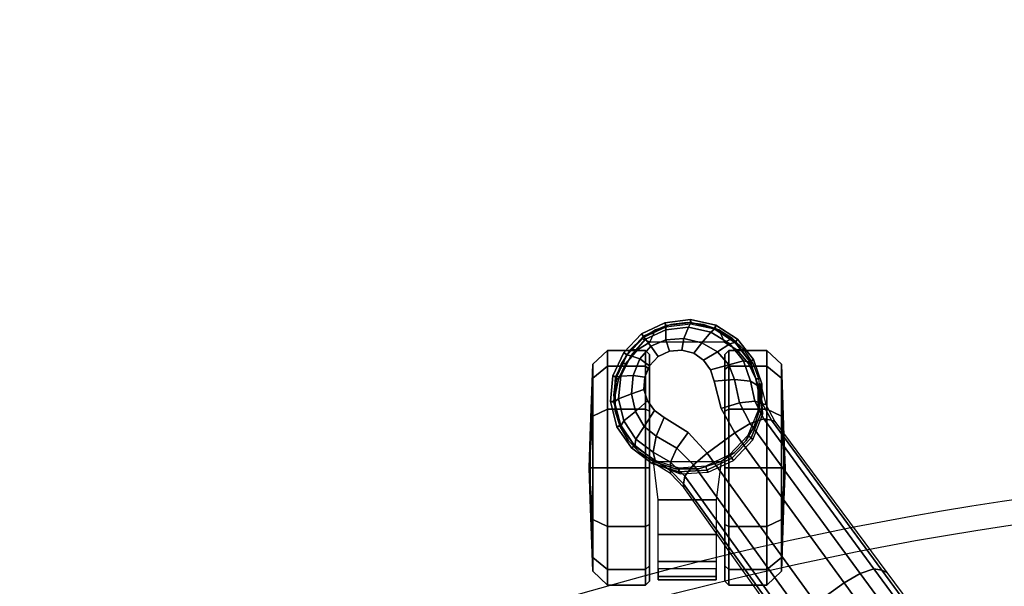
# Model space of a CAD drawing. Units: millimetres. Extents: x 10177 to 53433, y -2122 to 81661.
# Drawn here: x 11016 to 11267, y 857 to 1002 of the extents above; entities that cross this region are included whole.
import ezdxf

# ---------------------------------------------------------------- set-up
doc = ezdxf.new("R2010")
doc.units = ezdxf.units.MM
doc.header["$LTSCALE"] = 200
for name, color, linetype in [('2ddim', 7, 'Continuous'), ('72_HWAP_INSERT', 7, 'Continuous'), ('72_HWAP_SS_D3_A_2DFURN_2D3-ZODY_2DARM', 7, 'Continuous'), ('72_HWAP_SS_D3_A_2DFURN_2D3-ZODY_2DBASE', 7, 'Continuous'), ('72_HWAP_SS_D3_A_2DFURN_2D3-ZODY_2DCASTER', 7, 'Continuous')]:
    doc.layers.add(name, color=color, linetype=linetype)
doc.styles.add('Trebuchet', font='trebuc.TTF')
doc.dimstyles.new('MM', dxfattribs={"dimscale": 350, "dimtxt": 0.3, "dimasz": 0.18, "dimexe": 0.18, "dimexo": 0.0625, "dimgap": 0.09, "dimtad": 1, "dimtoh": 1, "dimdec": 0, "dimzin": 0, "dimdsep": 46, "dimtxsty": 'Trebuchet', "dimcen": 0.09, "dimclrd": 11, "dimclre": 11, "dimclrt": 2, "dimadec": 0, "dimazin": 0, "dimtfac": 1, "dimtdec": 0, "dimtofl": 0, "dimtmove": 0, "dimatfit": 3, "dimfxl": 0, "dimtolj": 1, "dimtzin": 0, "dimarcsym": 0})

# ---------------------------------------------------------------- blocks, each defined once
blk = doc.blocks.new('72HCSS3SZT-20-702MA1-ARM')
mesh = blk.add_polymesh((19, 3))
for k, corner in enumerate([(-0.24859, 0.02204, 0.4968), (-0.24418, 0.02203, 0.49436), (-0.24122, 0.02203, 0.49316), (-0.25303, 0.02578, 0.48096), (-0.2511, 0.03154, 0.48004), (-0.2458, 0.03355, 0.47853), (-0.2569, 0.03326, 0.46745), (-0.25563, 0.03881, 0.46713), (-0.2512, 0.04056, 0.4663), (-0.25933, 0.04333, 0.45534), (-0.25812, 0.04887, 0.45555), (-0.25413, 0.05057, 0.45539), (-0.26011, 0.05479, 0.44424), (-0.25863, 0.06026, 0.44489), (-0.25487, 0.06184, 0.44533), (-0.2595, 0.06621, 0.43311), (-0.2577, 0.07154, 0.43407), (-0.2542, 0.07292, 0.43503), (-0.25662, 0.0765, 0.42128), (-0.25452, 0.08176, 0.42257), (-0.25137, 0.08298, 0.42409), (-0.25092, 0.08516, 0.40919), (-0.24848, 0.09038, 0.41083), (-0.24572, 0.09146, 0.41294), (-0.24202, 0.09172, 0.39775), (-0.23941, 0.09691, 0.39961), (-0.23723, 0.09788, 0.40222), (-0.23053, 0.09653, 0.38778), (-0.22789, 0.10177, 0.38979), (-0.22644, 0.10269, 0.3928), (-0.2175, 0.10042, 0.37944), (-0.21482, 0.10575, 0.38159), (-0.21411, 0.10667, 0.38501), (-0.20331, 0.10424, 0.3732), (-0.20065, 0.10962, 0.37538), (-0.20071, 0.1105, 0.37909), (-0.18871, 0.10812, 0.36802), (-0.18608, 0.1135, 0.37022), (-0.18689, 0.11429, 0.37421), (-0.17392, 0.11196, 0.36336), (-0.17134, 0.11731, 0.3656), (-0.17286, 0.11799, 0.36986), (-0.15899, 0.11571, 0.35911), (-0.15651, 0.12102, 0.36134), (-0.15872, 0.12158, 0.3658), (-0.14392, 0.11925, 0.35517), (-0.1416, 0.12453, 0.35738), (-0.14447, 0.12499, 0.36197), (-0.1288, 0.12272, 0.35132), (-0.1267, 0.12792, 0.35356), (-0.13014, 0.12827, 0.35831), (-0.11357, 0.12591, 0.34774), (-0.11176, 0.13109, 0.34997), (-0.11574, 0.13139, 0.35479), (-0.09831, 0.12907, 0.34419), (-0.09687, 0.13417, 0.34647), (-0.10129, 0.13437, 0.35139)]):
    mesh.set_mesh_vertex(divmod(k, 3), corner)
mesh = blk.add_polymesh((2, 19))
for k, corner in enumerate([(-0.10129, 0.13437, 0.35139), (-0.11574, 0.13139, 0.35479), (-0.13014, 0.12827, 0.35831), (-0.14447, 0.12499, 0.36197), (-0.15872, 0.12158, 0.3658), (-0.17286, 0.11799, 0.36986), (-0.18689, 0.11429, 0.37421), (-0.20071, 0.1105, 0.37909), (-0.21411, 0.10667, 0.38501), (-0.22644, 0.10269, 0.3928), (-0.23723, 0.09788, 0.40222), (-0.24572, 0.09146, 0.41294), (-0.25137, 0.08298, 0.42409), (-0.2542, 0.07292, 0.43503), (-0.25487, 0.06184, 0.44533), (-0.25413, 0.05057, 0.45539), (-0.2512, 0.04056, 0.4663), (-0.2458, 0.03355, 0.47853), (-0.24122, 0.02203, 0.49316), (-0.08743, 0.13484, 0.372), (-0.1012, 0.13194, 0.37505), (-0.11493, 0.12894, 0.37812), (-0.12865, 0.1258, 0.38112), (-0.14232, 0.12254, 0.38425), (-0.15595, 0.11916, 0.38739), (-0.16956, 0.11568, 0.39053), (-0.1831, 0.11209, 0.39383), (-0.19643, 0.10828, 0.39767), (-0.20918, 0.10404, 0.40282), (-0.22081, 0.09907, 0.40964), (-0.23078, 0.0929, 0.41793), (-0.23814, 0.08483, 0.42722), (-0.24203, 0.07489, 0.43677), (-0.24234, 0.0639, 0.44602), (-0.24012, 0.05291, 0.45499), (-0.23638, 0.04288, 0.46457), (-0.23173, 0.03499, 0.47557), (-0.22306, 0.02203, 0.48652)]):
    mesh.set_mesh_vertex(divmod(k, 19), corner)
mesh = blk.add_polymesh((19, 3))
for k, corner in enumerate([(-0.0836, 0.12969, 0.37688), (-0.08469, 0.13344, 0.37509), (-0.08743, 0.13484, 0.372), (-0.09709, 0.12669, 0.37985), (-0.09832, 0.13049, 0.37809), (-0.1012, 0.13194, 0.37505), (-0.11058, 0.12368, 0.38281), (-0.11195, 0.12748, 0.38108), (-0.11493, 0.12894, 0.37812), (-0.12408, 0.12067, 0.38577), (-0.12557, 0.12441, 0.38403), (-0.12865, 0.1258, 0.38112), (-0.13757, 0.11766, 0.38874), (-0.13916, 0.12127, 0.38703), (-0.14232, 0.12254, 0.38425), (-0.15095, 0.11428, 0.39184), (-0.15269, 0.11789, 0.39009), (-0.15595, 0.11916, 0.38739), (-0.16432, 0.11091, 0.39493), (-0.1662, 0.11445, 0.39314), (-0.16956, 0.11568, 0.39053), (-0.1777, 0.10753, 0.39803), (-0.17968, 0.11097, 0.39627), (-0.1831, 0.11209, 0.39383), (-0.1909, 0.10393, 0.40155), (-0.19298, 0.10726, 0.39988), (-0.19643, 0.10828, 0.39767), (-0.20367, 0.09989, 0.40602), (-0.20576, 0.10311, 0.40461), (-0.20918, 0.10404, 0.40282), (-0.21554, 0.09514, 0.412), (-0.21754, 0.09825, 0.41093), (-0.22081, 0.09907, 0.40964), (-0.22555, 0.08897, 0.41981), (-0.22755, 0.09207, 0.41891), (-0.23078, 0.0929, 0.41793), (-0.23283, 0.08067, 0.42854), (-0.2349, 0.08389, 0.42785), (-0.23814, 0.08483, 0.42722), (-0.23594, 0.07012, 0.43731), (-0.23842, 0.07364, 0.43694), (-0.24203, 0.07489, 0.43677), (-0.23569, 0.05891, 0.44589), (-0.23847, 0.06253, 0.4458), (-0.24234, 0.0639, 0.44602), (-0.23351, 0.048, 0.45461), (-0.23629, 0.05158, 0.4546), (-0.24012, 0.05291, 0.45499), (-0.22941, 0.03828, 0.46397), (-0.23238, 0.04171, 0.46403), (-0.23638, 0.04288, 0.46457), (-0.22386, 0.03119, 0.4748), (-0.22729, 0.03421, 0.47492), (-0.23173, 0.03499, 0.47557), (-0.22306, 0.02203, 0.48652), (-0.22306, 0.02203, 0.48652), (-0.22306, 0.02203, 0.48652)]):
    mesh.set_mesh_vertex(divmod(k, 3), corner)
mesh = blk.add_polymesh((2, 19))
for k, corner in enumerate([(-0.24859, 0.02204, 0.4968), (-0.25303, 0.02578, 0.48096), (-0.2569, 0.03326, 0.46745), (-0.25933, 0.04333, 0.45534), (-0.26011, 0.05479, 0.44424), (-0.2595, 0.06621, 0.43311), (-0.25662, 0.0765, 0.42128), (-0.25092, 0.08516, 0.40919), (-0.24202, 0.09172, 0.39775), (-0.23053, 0.09653, 0.38778), (-0.2175, 0.10042, 0.37944), (-0.20331, 0.10424, 0.3732), (-0.18871, 0.10812, 0.36802), (-0.17392, 0.11196, 0.36336), (-0.15899, 0.11571, 0.35911), (-0.14392, 0.11925, 0.35517), (-0.1288, 0.12272, 0.35132), (-0.11357, 0.12591, 0.34774), (-0.09831, 0.12907, 0.34419), (-0.26476, 0.00076, 0.44323), (-0.2638, 0.01534, 0.4405), (-0.26276, 0.02949, 0.43615), (-0.2613, 0.04236, 0.42891), (-0.25844, 0.0533, 0.41932), (-0.25142, 0.0613, 0.40902), (-0.24409, 0.06909, 0.39871), (-0.23487, 0.07537, 0.38921), (-0.22307, 0.0794, 0.38115), (-0.20946, 0.08178, 0.37567), (-0.19585, 0.08416, 0.3702), (-0.18209, 0.08759, 0.36577), (-0.16826, 0.09106, 0.3616), (-0.15429, 0.09445, 0.3578), (-0.14028, 0.09773, 0.3541), (-0.12616, 0.10081, 0.35063), (-0.11202, 0.10384, 0.34719), (-0.09778, 0.10659, 0.34395), (-0.08354, 0.10934, 0.3407)]):
    mesh.set_mesh_vertex(divmod(k, 19), corner)
mesh = blk.add_polymesh((2, 19))
for k, corner in enumerate([(-0.22068, 0.00076, 0.43242), (-0.22348, 0.0123, 0.43193), (-0.22568, 0.02391, 0.43087), (-0.22644, 0.0355, 0.42844), (-0.22464, 0.0465, 0.42447), (-0.2199, 0.05615, 0.41948), (-0.21292, 0.0642, 0.41429), (-0.20431, 0.07074, 0.4094), (-0.19463, 0.07615, 0.40515), (-0.18421, 0.08065, 0.40165), (-0.17338, 0.08453, 0.39868), (-0.16233, 0.08796, 0.39598), (-0.1512, 0.09119, 0.39335), (-0.14004, 0.09433, 0.39076), (-0.12884, 0.09737, 0.38821), (-0.11758, 0.10024, 0.38572), (-0.10629, 0.10299, 0.38329), (-0.09495, 0.10563, 0.3809), (-0.08358, 0.10815, 0.37856), (-0.22306, 0.02203, 0.48652), (-0.22386, 0.03119, 0.4748), (-0.22941, 0.03828, 0.46397), (-0.23351, 0.048, 0.45461), (-0.23569, 0.05891, 0.44589), (-0.23594, 0.07012, 0.43731), (-0.23283, 0.08067, 0.42854), (-0.22555, 0.08897, 0.41981), (-0.21554, 0.09514, 0.412), (-0.20367, 0.09989, 0.40602), (-0.1909, 0.10393, 0.40155), (-0.1777, 0.10753, 0.39803), (-0.16432, 0.11091, 0.39493), (-0.15095, 0.11428, 0.39184), (-0.13757, 0.11766, 0.38874), (-0.12408, 0.12067, 0.38577), (-0.11058, 0.12368, 0.38281), (-0.09709, 0.12669, 0.37985), (-0.0836, 0.12969, 0.37688)]):
    mesh.set_mesh_vertex(divmod(k, 19), corner)
blk = doc.blocks.new('72HCSS3SZT-20-702MA1-BASE')
blk.add_polyline3d([(-0.28743, 0.20883, 0.08226), (-0.28804, 0.20927, 0.06785), (-0.28722, 0.20868, 0.06678)])
for points, invisible_edges in [([(-0.28311, 0.19594, 0.09235), (-0.27384, 0.20871, 0.09235), (-0.27695, 0.20847, 0.09154), (-0.28385, 0.19897, 0.09154)], 5), ([(-0.28385, 0.19897, 0.09154), (-0.27695, 0.20847, 0.09154), (-0.27986, 0.20722, 0.09099), (-0.28356, 0.20212, 0.09099)], 5), ([(-0.28356, 0.20212, 0.09099), (-0.27986, 0.20722, 0.09099), (-0.28223, 0.20505, 0.09077)], 1), ([(-0.28133, 0.19345, 0.09334), (-0.27092, 0.20778, 0.09334), (-0.27384, 0.20871, 0.09235), (-0.28311, 0.19594, 0.09235)], 5), ([(-0.27887, 0.19165, 0.09437), (-0.26844, 0.20599, 0.09437), (-0.27092, 0.20778, 0.09334), (-0.28133, 0.19345, 0.09334)], 5), ([(-0.27594, 0.19071, 0.09536), (-0.26664, 0.20351, 0.09536), (-0.26844, 0.20599, 0.09437), (-0.27887, 0.19165, 0.09437)], 5), ([(-0.26896, 0.18894, 0.0976), (-0.2628, 0.19741, 0.0976), (-0.26665, 0.20351, 0.09536), (-0.27594, 0.19071, 0.09536)], 5), ([(-0.25757, 0.19252, 0.09997), (-0.2628, 0.19741, 0.0976), (-0.26896, 0.18894, 0.0976), (-0.26269, 0.18547, 0.09997)], 2)]:
    blk.add_3dface(points, dxfattribs=dict(invisible_edges=invisible_edges))
for points in [[(-0.22441, 0.15755, 0.11519), (-0.21919, 0.16476, 0.11525), (-0.25757, 0.19252, 0.09997), (-0.26269, 0.18547, 0.09997)], [(-0.18585, 0.12966, 0.12978), (-0.18075, 0.1367, 0.12981), (-0.21919, 0.16476, 0.11525), (-0.22441, 0.15755, 0.11519)]]:
    blk.add_3dface(points)
mesh = blk.add_polymesh((2, 7))
for k, corner in enumerate([(-0.25487, 0.20658, 0.06785), (-0.25886, 0.21184, 0.06785), (-0.2643, 0.21558, 0.06785), (-0.2707, 0.21722, 0.06785), (-0.27728, 0.21664, 0.06785), (-0.28324, 0.21381, 0.06785), (-0.28804, 0.20927, 0.06785), (-0.25562, 0.20585, 0.08683), (-0.25934, 0.21098, 0.08584), (-0.2645, 0.21462, 0.0848), (-0.2706, 0.21636, 0.0838), (-0.27695, 0.21591, 0.08298), (-0.28268, 0.21313, 0.08248), (-0.28743, 0.20883, 0.08226)]):
    mesh.set_mesh_vertex(divmod(k, 7), corner)
mesh = blk.add_polymesh((2, 7))
for k, corner in enumerate([(-0.25577, 0.20612, 0.06678), (-0.2596, 0.21106, 0.06678), (-0.26476, 0.21455, 0.06678), (-0.27079, 0.2162, 0.06678), (-0.277, 0.21557, 0.06678), (-0.28265, 0.21293, 0.06678), (-0.28722, 0.20868, 0.06678), (-0.25487, 0.20658, 0.06785), (-0.25886, 0.21184, 0.06785), (-0.2643, 0.21558, 0.06785), (-0.2707, 0.21722, 0.06785), (-0.27728, 0.21664, 0.06785), (-0.28324, 0.21381, 0.06785), (-0.28804, 0.20927, 0.06785)]):
    mesh.set_mesh_vertex(divmod(k, 7), corner)
mesh = blk.add_polymesh((4, 7))
for k, corner in enumerate([(-0.25562, 0.20585, 0.08683), (-0.25934, 0.21098, 0.08584), (-0.2645, 0.21462, 0.0848), (-0.2706, 0.21636, 0.0838), (-0.27695, 0.21591, 0.08298), (-0.28268, 0.21313, 0.08248), (-0.28743, 0.20883, 0.08226), (-0.25781, 0.20636, 0.09153), (-0.26113, 0.21075, 0.09046), (-0.26582, 0.21378, 0.08922), (-0.27139, 0.21514, 0.08797), (-0.27719, 0.21457, 0.08689), (-0.28242, 0.21205, 0.08617), (-0.28664, 0.20826, 0.08587), (-0.26185, 0.20552, 0.09473), (-0.26439, 0.20866, 0.09365), (-0.26815, 0.21084, 0.09238), (-0.27267, 0.21186, 0.09109), (-0.27739, 0.21145, 0.08997), (-0.28162, 0.20971, 0.0892), (-0.28485, 0.20695, 0.08888), (-0.26665, 0.20351, 0.09536), (-0.26844, 0.20599, 0.09437), (-0.27092, 0.20778, 0.09334), (-0.27384, 0.20871, 0.09235), (-0.27695, 0.20847, 0.09154), (-0.27986, 0.20722, 0.09099), (-0.28223, 0.20505, 0.09077)]):
    mesh.set_mesh_vertex(divmod(k, 7), corner)
mesh = blk.add_polymesh((2, 7))
for k, corner in enumerate([(-0.28722, 0.20868, 0.06678), (-0.28986, 0.20301, 0.06678), (-0.29062, 0.19682, 0.06678), (-0.2893, 0.19072, 0.06678), (-0.28586, 0.18551, 0.06678), (-0.28095, 0.18167, 0.06678), (-0.27507, 0.17956, 0.06678), (-0.28804, 0.20927, 0.06785), (-0.29087, 0.2033, 0.06785), (-0.29172, 0.19676, 0.06785), (-0.29024, 0.19033, 0.06785), (-0.28665, 0.18479, 0.06785), (-0.28146, 0.18073, 0.06785), (-0.27523, 0.17856, 0.06785)]):
    mesh.set_mesh_vertex(divmod(k, 7), corner)
mesh = blk.add_polymesh((2, 7))
for k, corner in enumerate([(-0.28804, 0.20927, 0.06785), (-0.29087, 0.2033, 0.06785), (-0.29172, 0.19676, 0.06785), (-0.29024, 0.19033, 0.06785), (-0.28665, 0.18479, 0.06785), (-0.28146, 0.18073, 0.06785), (-0.27523, 0.17856, 0.06785), (-0.28743, 0.20883, 0.08226), (-0.2902, 0.20304, 0.08245), (-0.29093, 0.19668, 0.08298), (-0.28938, 0.1905, 0.08381), (-0.28587, 0.18524, 0.08485), (-0.28079, 0.18148, 0.08586), (-0.27477, 0.17949, 0.08683)]):
    mesh.set_mesh_vertex(divmod(k, 7), corner)
mesh = blk.add_polymesh((4, 7))
for k, corner in enumerate([(-0.28743, 0.20883, 0.08226), (-0.2902, 0.20304, 0.08245), (-0.29093, 0.19668, 0.08298), (-0.28938, 0.1905, 0.08381), (-0.28587, 0.18524, 0.08485), (-0.28079, 0.18148, 0.08586), (-0.27477, 0.17949, 0.08683), (-0.28664, 0.20826, 0.08587), (-0.28906, 0.20311, 0.08615), (-0.28973, 0.19733, 0.08688), (-0.28847, 0.19163, 0.08797), (-0.28548, 0.18675, 0.08926), (-0.28112, 0.18324, 0.09047), (-0.27593, 0.18142, 0.09153), (-0.28485, 0.20695, 0.08888), (-0.28651, 0.20305, 0.08919), (-0.28682, 0.19847, 0.08997), (-0.28575, 0.19386, 0.09109), (-0.28339, 0.18987, 0.0924), (-0.28015, 0.18697, 0.09366), (-0.27638, 0.18552, 0.09473), (-0.28223, 0.20505, 0.09077), (-0.28356, 0.20212, 0.09099), (-0.28385, 0.19897, 0.09154), (-0.28311, 0.19594, 0.09235), (-0.28133, 0.19345, 0.09334), (-0.27887, 0.19165, 0.09437), (-0.27594, 0.19071, 0.09536)]):
    mesh.set_mesh_vertex(divmod(k, 7), corner)
mesh = blk.add_polymesh((2, 7))
for k, corner in enumerate([(-0.2551, 0.20636, 0.07367), (-0.25228, 0.19941, 0.07463), (-0.25268, 0.19231, 0.07539), (-0.2557, 0.18578, 0.07567), (-0.26098, 0.18089, 0.07539), (-0.26761, 0.17831, 0.07463), (-0.27509, 0.17884, 0.0737), (-0.25487, 0.20658, 0.06785), (-0.25273, 0.19977, 0.06785), (-0.25323, 0.19265, 0.06785), (-0.25628, 0.1862, 0.06785), (-0.26147, 0.1813, 0.06785), (-0.26809, 0.17863, 0.06785), (-0.27523, 0.17856, 0.06785)]):
    mesh.set_mesh_vertex(divmod(k, 7), corner)
mesh = blk.add_polymesh((2, 7))
for k, corner in enumerate([(-0.25487, 0.20658, 0.06785), (-0.25273, 0.19977, 0.06785), (-0.25323, 0.19265, 0.06785), (-0.25628, 0.1862, 0.06785), (-0.26147, 0.1813, 0.06785), (-0.26809, 0.17863, 0.06785), (-0.27523, 0.17856, 0.06785), (-0.25577, 0.20612, 0.06678), (-0.25373, 0.19965, 0.06678), (-0.25419, 0.1929, 0.06678), (-0.25708, 0.18678, 0.06678), (-0.26201, 0.18214, 0.06678), (-0.26829, 0.17961, 0.06678), (-0.27507, 0.17956, 0.06678)]):
    mesh.set_mesh_vertex(divmod(k, 7), corner)
mesh = blk.add_polymesh((3, 4))
for k, corner in enumerate([(-0.25562, 0.20585, 0.08683), (-0.25781, 0.20636, 0.09153), (-0.26185, 0.20552, 0.09473), (-0.26664, 0.20351, 0.09536), (-0.25308, 0.20185, 0.08904), (-0.25524, 0.20189, 0.09356), (-0.25883, 0.20024, 0.09668), (-0.2628, 0.19741, 0.0976), (-0.24967, 0.19854, 0.09124), (-0.25166, 0.19826, 0.09561), (-0.25455, 0.19602, 0.09872), (-0.25757, 0.19252, 0.09997)]):
    mesh.set_mesh_vertex(divmod(k, 4), corner)
mesh = blk.add_polymesh((2, 3))
for k, corner in enumerate([(-0.25562, 0.20585, 0.08683), (-0.25308, 0.20185, 0.08904), (-0.24967, 0.19854, 0.09124), (-0.2551, 0.20636, 0.07367), (-0.2523, 0.20185, 0.07434), (-0.24873, 0.19852, 0.0753)]):
    mesh.set_mesh_vertex(divmod(k, 3), corner)
mesh = blk.add_polymesh((4, 7))
for k, corner in enumerate([(-0.01441, 0.03005, 0.16828), (-0.05417, 0.05842, 0.15787), (-0.09373, 0.08669, 0.1465), (-0.13308, 0.11485, 0.13414), (-0.17219, 0.14289, 0.12081), (-0.21106, 0.17079, 0.1065), (-0.24967, 0.19854, 0.09124), (-0.01642, 0.02893, 0.17508), (-0.05595, 0.05753, 0.16421), (-0.09545, 0.08601, 0.1523), (-0.13485, 0.11434, 0.1394), (-0.17407, 0.14251, 0.1256), (-0.21303, 0.17049, 0.11098), (-0.25166, 0.19826, 0.09561), (-0.02143, 0.02618, 0.17947), (-0.06037, 0.05513, 0.16797), (-0.09937, 0.0838, 0.15567), (-0.13836, 0.1122, 0.14255), (-0.17727, 0.14036, 0.12866), (-0.21602, 0.1683, 0.11404), (-0.25455, 0.19602, 0.09872), (-0.02669, 0.02156, 0.18112), (-0.06524, 0.05075, 0.16931), (-0.10377, 0.07968, 0.15684), (-0.14228, 0.10833, 0.14367), (-0.18075, 0.1367, 0.12981), (-0.21919, 0.16476, 0.11525), (-0.25757, 0.19252, 0.09997)]):
    mesh.set_mesh_vertex(divmod(k, 7), corner)
mesh = blk.add_polymesh((2, 7))
for k, corner in enumerate([(-0.24967, 0.19854, 0.09124), (-0.21106, 0.17079, 0.1065), (-0.17219, 0.14289, 0.12081), (-0.13308, 0.11485, 0.13414), (-0.09373, 0.08669, 0.1465), (-0.05417, 0.05842, 0.15787), (-0.01441, 0.03005, 0.16828), (-0.24873, 0.19852, 0.0753), (-0.20962, 0.17063, 0.08484), (-0.1705, 0.14275, 0.09437), (-0.13138, 0.11487, 0.10391), (-0.09227, 0.08698, 0.11344), (-0.05315, 0.0591, 0.12298), (-0.01404, 0.03121, 0.13251)]):
    mesh.set_mesh_vertex(divmod(k, 7), corner)
mesh = blk.add_polymesh((3, 4))
for k, corner in enumerate([(-0.26598, 0.1761, 0.09124), (-0.26632, 0.17809, 0.09561), (-0.26511, 0.1815, 0.09876), (-0.26269, 0.18547, 0.09997), (-0.27013, 0.17836, 0.08899), (-0.27085, 0.18039, 0.09352), (-0.27042, 0.18428, 0.09669), (-0.26896, 0.18894, 0.0976), (-0.27477, 0.17949, 0.08683), (-0.27593, 0.18142, 0.09153), (-0.27638, 0.18552, 0.09473), (-0.27594, 0.19071, 0.09536)]):
    mesh.set_mesh_vertex(divmod(k, 4), corner)
mesh = blk.add_polymesh((4, 7))
for k, corner in enumerate([(-0.02875, 0.01872, 0.18112), (-0.06845, 0.04636, 0.16936), (-0.10786, 0.07406, 0.15687), (-0.147, 0.10183, 0.14367), (-0.18585, 0.12966, 0.12978), (-0.22441, 0.15755, 0.11519), (-0.26269, 0.18547, 0.09997), (-0.03155, 0.01225, 0.17954), (-0.07113, 0.04034, 0.16808), (-0.11044, 0.06858, 0.15575), (-0.1495, 0.09689, 0.1426), (-0.1883, 0.1252, 0.12869), (-0.22683, 0.15342, 0.11405), (-0.26511, 0.1815, 0.09876), (-0.03257, 0.00668, 0.17508), (-0.07199, 0.03543, 0.16422), (-0.11128, 0.0642, 0.1523), (-0.1504, 0.09292, 0.1394), (-0.18931, 0.12152, 0.12559), (-0.22796, 0.14993, 0.11096), (-0.26632, 0.17809, 0.09561), (-0.03304, 0.00441, 0.16828), (-0.0723, 0.03346, 0.15787), (-0.11142, 0.06235, 0.14649), (-0.15036, 0.09107, 0.13414), (-0.18911, 0.11961, 0.12081), (-0.22765, 0.14795, 0.1065), (-0.26598, 0.1761, 0.09124)]):
    mesh.set_mesh_vertex(divmod(k, 7), corner)
mesh = blk.add_polymesh((2, 3))
for k, corner in enumerate([(-0.27509, 0.17884, 0.0737), (-0.26994, 0.17757, 0.07434), (-0.26566, 0.17521, 0.0753), (-0.27477, 0.17949, 0.08683), (-0.27013, 0.17836, 0.08899), (-0.26598, 0.1761, 0.09124)]):
    mesh.set_mesh_vertex(divmod(k, 3), corner)
mesh = blk.add_polymesh((2, 7))
for k, corner in enumerate([(-0.26566, 0.17521, 0.0753), (-0.22706, 0.14663, 0.08484), (-0.18845, 0.11804, 0.09437), (-0.14984, 0.08946, 0.10391), (-0.11124, 0.06087, 0.11344), (-0.07263, 0.03229, 0.12298), (-0.03402, 0.0037, 0.13251), (-0.26598, 0.1761, 0.09124), (-0.22765, 0.14795, 0.1065), (-0.18911, 0.11961, 0.12081), (-0.15036, 0.09107, 0.13414), (-0.11142, 0.06235, 0.14649), (-0.0723, 0.03346, 0.15787), (-0.03304, 0.00441, 0.16828)]):
    mesh.set_mesh_vertex(divmod(k, 7), corner)
blk = doc.blocks.new('72HCSS3SZT-20-702MA1-CASTER')
for points, invisible_edges in [([(-0.28046, 0.18196, 0.0475), (-0.28046, 0.21331, 0.0475), (-0.27654, 0.21519, 0.05219), (-0.27654, 0.18008, 0.05219)], 5), ([(-0.27654, 0.18008, 0.05219), (-0.27654, 0.21519, 0.05219), (-0.27241, 0.216, 0.05561), (-0.27241, 0.17927, 0.05561)], 5), ([(-0.27241, 0.17927, 0.05561), (-0.27241, 0.216, 0.05561), (-0.26826, 0.21604, 0.05813), (-0.26826, 0.17923, 0.05813)], 5), ([(-0.26826, 0.17923, 0.05813), (-0.26826, 0.21604, 0.05813), (-0.26431, 0.21475, 0.05983), (-0.26431, 0.18052, 0.05983)], 5), ([(-0.26431, 0.18052, 0.05983), (-0.26431, 0.21475, 0.05983), (-0.26073, 0.21261, 0.06087), (-0.26073, 0.18266, 0.06087)], 5), ([(-0.28046, 0.18196, 0.0475), (-0.28396, 0.18499, 0.04082), (-0.28396, 0.21028, 0.04082), (-0.28046, 0.21331, 0.0475)], 10), ([(-0.26073, 0.18266, 0.06087), (-0.26073, 0.21261, 0.06087), (-0.25771, 0.20974, 0.06141), (-0.25771, 0.18553, 0.06141)], 5), ([(-0.28396, 0.18499, 0.04082), (-0.2859, 0.18813, 0.03247), (-0.2859, 0.20714, 0.03247), (-0.28396, 0.21028, 0.04082)], 8), ([(-0.25771, 0.18553, 0.06141), (-0.25771, 0.20974, 0.06141), (-0.2554, 0.20627, 0.06167), (-0.2554, 0.18899, 0.06167)], 5), ([(-0.28279, 0.20723, 0.03), (-0.27891, 0.20723, 0.01551), (-0.2683, 0.20723, 0.0049), (-0.25381, 0.20723, 0.00102)], 8), ([(-0.28279, 0.20723, 0.03), (-0.25381, 0.20723, 0.00102), (-0.23932, 0.20723, 0.0049), (-0.27891, 0.20723, 0.04449)], 5), ([(-0.27891, 0.20723, 0.04449), (-0.23932, 0.20723, 0.0049), (-0.22871, 0.20723, 0.01551), (-0.2683, 0.20723, 0.0551)], 5), ([(-0.2683, 0.20723, 0.0551), (-0.22871, 0.20723, 0.01551), (-0.22483, 0.20723, 0.03), (-0.25381, 0.20723, 0.05898)], 5), ([(-0.25381, 0.20723, 0.05898), (-0.22483, 0.20723, 0.03), (-0.22871, 0.20723, 0.04449), (-0.23932, 0.20723, 0.0551)], 1), ([(-0.23932, 0.18803, 0.0551), (-0.27891, 0.18803, 0.01551), (-0.28279, 0.18803, 0.03), (-0.25381, 0.18803, 0.05898)], 5), ([(-0.25381, 0.18803, 0.05898), (-0.28279, 0.18803, 0.03), (-0.27891, 0.18803, 0.04449), (-0.2683, 0.18803, 0.0551)], 1), ([(-0.22871, 0.18803, 0.04449), (-0.2683, 0.18803, 0.0049), (-0.27891, 0.18803, 0.01551), (-0.23932, 0.18803, 0.0551)], 5), ([(-0.22483, 0.18803, 0.03), (-0.25381, 0.18803, 0.00102), (-0.2683, 0.18803, 0.0049), (-0.22871, 0.18803, 0.04449)], 5), ([(-0.22483, 0.18803, 0.03), (-0.22871, 0.18803, 0.01551), (-0.23932, 0.18803, 0.0049), (-0.25381, 0.18803, 0.00102)], 8)]:
    blk.add_3dface(points, dxfattribs=dict(invisible_edges=invisible_edges))
mesh = blk.add_polymesh((12, 6), dxfattribs=dict(m_close=True))
for k, corner in enumerate([(-0.25381, 0.22263, 0.03), (-0.25381, 0.22237, 0.03814), (-0.25381, 0.22176, 0.05644), (-0.25381, 0.21796, 0.05999), (-0.25381, 0.20825, 0.05999), (-0.25381, 0.20723, 0.05898), (-0.25381, 0.22263, 0.03), (-0.24974, 0.22237, 0.03705), (-0.24059, 0.22176, 0.05289), (-0.23881, 0.21796, 0.05598), (-0.23881, 0.20825, 0.05598), (-0.23932, 0.20723, 0.0551), (-0.25381, 0.22263, 0.03), (-0.24675, 0.22237, 0.03407), (-0.23091, 0.22176, 0.04322), (-0.22783, 0.21796, 0.045), (-0.22783, 0.20825, 0.045), (-0.22871, 0.20723, 0.04449), (-0.25381, 0.22263, 0.03), (-0.24566, 0.22237, 0.03), (-0.22737, 0.22176, 0.03), (-0.22381, 0.21796, 0.03), (-0.22381, 0.20825, 0.03), (-0.22483, 0.20723, 0.03), (-0.25381, 0.22263, 0.03), (-0.24675, 0.22237, 0.02592), (-0.23091, 0.22176, 0.01678), (-0.22783, 0.21796, 0.015), (-0.22783, 0.20825, 0.015), (-0.22871, 0.20723, 0.01551), (-0.25381, 0.22263, 0.03), (-0.24974, 0.22237, 0.02294), (-0.24059, 0.22176, 0.0071), (-0.23881, 0.21796, 0.00402), (-0.23881, 0.20825, 0.00402), (-0.23932, 0.20723, 0.0049), (-0.25381, 0.22263, 0.03), (-0.25381, 0.22237, 0.02185), (-0.25381, 0.22176, 0.00356), (-0.25381, 0.21796), (-0.25381, 0.20825), (-0.25381, 0.20723, 0.00102), (-0.25381, 0.22263, 0.03), (-0.25788, 0.22237, 0.02294), (-0.26703, 0.22176, 0.0071), (-0.26881, 0.21796, 0.00402), (-0.26881, 0.20825, 0.00402), (-0.2683, 0.20723, 0.0049), (-0.25381, 0.22263, 0.03), (-0.26086, 0.22237, 0.02592), (-0.27671, 0.22176, 0.01678), (-0.27979, 0.21796, 0.015), (-0.27979, 0.20825, 0.015), (-0.27891, 0.20723, 0.01551), (-0.25381, 0.22263, 0.03), (-0.26196, 0.22237, 0.03), (-0.28025, 0.22176, 0.03), (-0.28381, 0.21796, 0.03), (-0.28381, 0.20825, 0.03), (-0.28279, 0.20723, 0.03), (-0.25381, 0.22263, 0.03), (-0.26086, 0.22237, 0.03407), (-0.27671, 0.22176, 0.04322), (-0.27979, 0.21796, 0.045), (-0.27979, 0.20825, 0.045), (-0.27891, 0.20723, 0.04449), (-0.25381, 0.22263, 0.03), (-0.25788, 0.22237, 0.03705), (-0.26703, 0.22176, 0.05289), (-0.26881, 0.21796, 0.05598), (-0.26881, 0.20825, 0.05598), (-0.2683, 0.20723, 0.0551)]):
    mesh.set_mesh_vertex(divmod(k, 6), corner)
mesh = blk.add_polymesh((2, 25))
for k, corner in enumerate([(-0.2554, 0.18899, 0.06627), (-0.25771, 0.18553, 0.06627), (-0.26073, 0.18266, 0.06627), (-0.26431, 0.18052, 0.06627), (-0.26826, 0.17923, 0.06627), (-0.27241, 0.17883, 0.06627), (-0.27654, 0.17937, 0.06627), (-0.28046, 0.18079, 0.06627), (-0.28396, 0.18305, 0.06627), (-0.28688, 0.18602, 0.06627), (-0.28908, 0.18956, 0.06627), (-0.29044, 0.19349, 0.06627), (-0.2909, 0.19763, 0.06627), (-0.29044, 0.20177, 0.06627), (-0.28908, 0.20571, 0.06627), (-0.28688, 0.20925, 0.06627), (-0.28396, 0.21222, 0.06627), (-0.28046, 0.21448, 0.06627), (-0.27654, 0.2159, 0.06627), (-0.27241, 0.21643, 0.06627), (-0.26826, 0.21604, 0.06627), (-0.26431, 0.21475, 0.06627), (-0.26073, 0.21261, 0.06627), (-0.25771, 0.20974, 0.06627), (-0.2554, 0.20627, 0.06627), (-0.2554, 0.18899, 0.06167), (-0.25771, 0.18553, 0.06141), (-0.26073, 0.18266, 0.06087), (-0.26431, 0.18052, 0.05983), (-0.26826, 0.17923, 0.05813), (-0.27241, 0.17927, 0.05561), (-0.27654, 0.18008, 0.05219), (-0.28046, 0.18196, 0.0475), (-0.28396, 0.18499, 0.04082), (-0.2859, 0.18813, 0.03247), (-0.28908, 0.18956, 0.03247), (-0.29044, 0.19349, 0.03247), (-0.2909, 0.19763, 0.03247), (-0.29044, 0.20177, 0.03247), (-0.28908, 0.20571, 0.03247), (-0.2859, 0.20714, 0.03247), (-0.28396, 0.21028, 0.04082), (-0.28046, 0.21331, 0.0475), (-0.27654, 0.21519, 0.05219), (-0.27241, 0.216, 0.05561), (-0.26826, 0.21604, 0.05813), (-0.26431, 0.21475, 0.05983), (-0.26073, 0.21261, 0.06087), (-0.25771, 0.20974, 0.06141), (-0.2554, 0.20627, 0.06167)]):
    mesh.set_mesh_vertex(divmod(k, 25), corner)
mesh = blk.add_polymesh((2, 7))
for k, corner in enumerate([(-0.22802, 0.20503, 0.01808), (-0.22518, 0.20503, 0.02737), (-0.226, 0.20503, 0.0373), (-0.22985, 0.20503, 0.04648), (-0.23672, 0.20503, 0.05369), (-0.24557, 0.20503, 0.05829), (-0.2554, 0.20627, 0.06167), (-0.22802, 0.19024, 0.01808), (-0.22518, 0.19024, 0.02737), (-0.226, 0.19024, 0.0373), (-0.22985, 0.19024, 0.04648), (-0.23672, 0.19024, 0.05369), (-0.24557, 0.19024, 0.05829), (-0.2554, 0.18899, 0.06167)]):
    mesh.set_mesh_vertex(divmod(k, 7), corner)
mesh = blk.add_polymesh((2, 4))
for k, corner in enumerate([(-0.2554, 0.18899, 0.06167), (-0.25353, 0.19465, 0.06167), (-0.25353, 0.20061, 0.06167), (-0.2554, 0.20627, 0.06167), (-0.2554, 0.18899, 0.06627), (-0.25353, 0.19465, 0.06627), (-0.25353, 0.20061, 0.06627), (-0.2554, 0.20627, 0.06627)]):
    mesh.set_mesh_vertex(divmod(k, 4), corner)
mesh = blk.add_polymesh((12, 6), dxfattribs=dict(m_close=True))
for k, corner in enumerate([(-0.25381, 0.17263, 0.03), (-0.25381, 0.1729, 0.03814), (-0.25381, 0.17351, 0.05644), (-0.25381, 0.17731, 0.05999), (-0.25381, 0.18702, 0.05999), (-0.25381, 0.18803, 0.05898), (-0.25381, 0.17263, 0.03), (-0.25788, 0.1729, 0.03705), (-0.26703, 0.17351, 0.05289), (-0.26881, 0.17731, 0.05598), (-0.26881, 0.18702, 0.05598), (-0.2683, 0.18803, 0.0551), (-0.25381, 0.17263, 0.03), (-0.26086, 0.1729, 0.03407), (-0.27671, 0.17351, 0.04322), (-0.27979, 0.17731, 0.045), (-0.27979, 0.18702, 0.045), (-0.27891, 0.18803, 0.04449), (-0.25381, 0.17263, 0.03), (-0.26196, 0.1729, 0.03), (-0.28025, 0.17351, 0.03), (-0.28381, 0.17731, 0.03), (-0.28381, 0.18702, 0.03), (-0.28279, 0.18803, 0.03), (-0.25381, 0.17263, 0.03), (-0.26086, 0.1729, 0.02592), (-0.27671, 0.17351, 0.01678), (-0.27979, 0.17731, 0.015), (-0.27979, 0.18702, 0.015), (-0.27891, 0.18803, 0.01551), (-0.25381, 0.17263, 0.03), (-0.25788, 0.1729, 0.02294), (-0.26703, 0.17351, 0.0071), (-0.26881, 0.17731, 0.00402), (-0.26881, 0.18702, 0.00402), (-0.2683, 0.18803, 0.0049), (-0.25381, 0.17263, 0.03), (-0.25381, 0.1729, 0.02185), (-0.25381, 0.17351, 0.00356), (-0.25381, 0.17731), (-0.25381, 0.18702), (-0.25381, 0.18803, 0.00102), (-0.25381, 0.17263, 0.03), (-0.24974, 0.1729, 0.02294), (-0.24059, 0.17351, 0.0071), (-0.23881, 0.17731, 0.00402), (-0.23881, 0.18702, 0.00402), (-0.23932, 0.18803, 0.0049), (-0.25381, 0.17263, 0.03), (-0.24675, 0.1729, 0.02592), (-0.23091, 0.17351, 0.01678), (-0.22783, 0.17731, 0.015), (-0.22783, 0.18702, 0.015), (-0.22871, 0.18803, 0.01551), (-0.25381, 0.17263, 0.03), (-0.24566, 0.1729, 0.03), (-0.22737, 0.17351, 0.03), (-0.22381, 0.17731, 0.03), (-0.22381, 0.18702, 0.03), (-0.22483, 0.18803, 0.03), (-0.25381, 0.17263, 0.03), (-0.24675, 0.1729, 0.03407), (-0.23091, 0.17351, 0.04322), (-0.22783, 0.17731, 0.045), (-0.22783, 0.18702, 0.045), (-0.22871, 0.18803, 0.04449), (-0.25381, 0.17263, 0.03), (-0.24974, 0.1729, 0.03705), (-0.24059, 0.17351, 0.05289), (-0.23881, 0.17731, 0.05598), (-0.23881, 0.18702, 0.05598), (-0.23932, 0.18803, 0.0551)]):
    mesh.set_mesh_vertex(divmod(k, 6), corner)
blk = doc.blocks.new('72HCSS2SZT-XX-XXXMA1-SEAT')
for radius in [0.80082, 0.79447]:
    blk.add_arc((0.54697, 0), radius, 161.9963, 198.0037)
blk = doc.blocks.new('72hwap_ss2161902ED2571439BB78ED361791B64E5')
blk.add_blockref('72HCSS2SZT-XX-XXXMA1-SEAT', (0, 0))
blk = doc.blocks.new('XCAD03E9E71031B53093A311BF9CFF90AABB4F')
at = {"color": 7}
blk.add_blockref('72hwap_ss2161902ED2571439BB78ED361791B64E5', (0, 0), dxfattribs=at)
at = {"layer": '72_HWAP_SS_D3_A_2DFURN_2D3-ZODY_2DARM', "color": 0}
blk.add_blockref('72HCSS3SZT-20-702MA1-ARM', (0, 0), dxfattribs=at)
at = {"layer": '72_HWAP_SS_D3_A_2DFURN_2D3-ZODY_2DBASE', "color": 0}
blk.add_blockref('72HCSS3SZT-20-702MA1-BASE', (0, 0), dxfattribs=at)
at = {"layer": '72_HWAP_SS_D3_A_2DFURN_2D3-ZODY_2DCASTER', "color": 0}
blk.add_blockref('72HCSS3SZT-20-702MA1-CASTER', (0, 0), dxfattribs=at)
blk = doc.blocks.new('*D191')
at = {"layer": '2ddim', "color": 11, "lineweight": -2}
for p, q in [((10583.44, 276.94), (10583.44, 1203.92)), ((12183.44, 276.94), (12183.44, 1203.92)), ((10646.44, 1140.92), (12120.44, 1140.92))]:
    blk.add_line(p, q, dxfattribs=at)
at = {"layer": '2ddim', "color": 11}
for points in [[(10646.44, 1151.42), (10646.44, 1130.42), (10583.44, 1140.92)], [(12120.44, 1151.42), (12120.44, 1130.42), (12183.44, 1140.92)]]:
    blk.add_solid(points, dxfattribs=at)
at = {"layer": 'Defpoints', "color": 0}
for p in [(12183.44, 1140.92), (10583.44, 255.07), (12183.44, 255.07)]:
    blk.add_point(p, dxfattribs=at)
at = {"layer": '2ddim', "color": 2, "insert": (11383.44, 1226.02), "char_height": 105, "attachment_point": 5, "style": 'Trebuchet'}
blk.add_mtext('\\A1;1600', dxfattribs=at)
blk = doc.blocks.new('*D192')
at = {"layer": '2ddim', "color": 11, "lineweight": -2}
for p, q in [((10583.44, 276.94), (10583.44, 1412.3)), ((13783.44, 276.94), (13783.44, 1412.3)), ((10646.44, 1349.3), (13720.44, 1349.3))]:
    blk.add_line(p, q, dxfattribs=at)
at = {"layer": '2ddim', "color": 11}
for points in [[(10646.44, 1359.8), (10646.44, 1338.8), (10583.44, 1349.3)], [(13720.44, 1359.8), (13720.44, 1338.8), (13783.44, 1349.3)]]:
    blk.add_solid(points, dxfattribs=at)
at = {"layer": 'Defpoints', "color": 0}
for p in [(13783.44, 1349.3), (10583.44, 255.07), (13783.44, 255.07)]:
    blk.add_point(p, dxfattribs=at)
at = {"layer": '2ddim', "color": 2, "insert": (12183.44, 1434.22), "char_height": 105, "attachment_point": 5, "style": 'Trebuchet'}
blk.add_mtext('\\A1;3200', dxfattribs=at)

msp = doc.modelspace()

# ---------------------------------------------------------------- block references
at = {"layer": '72_HWAP_INSERT', "xscale": -1000.000000001863, "yscale": 1000.000000001863, "zscale": 1000.000000001559, "rotation": 90}
msp.add_blockref('XCAD03E9E71031B53093A311BF9CFF90AABB4F', (11383.69, 633.47, 0), dxfattribs=at)

# ---------------------------------------------------------------- dimensions: what is measured, and where the dimension line sits
at = {"layer": '2ddim'}
for base, p2, picture, middle in [((13783.44, 1349.3, 0), (13783.44, 255.07, 0), '*D192', (12183.44, 1434.22, 0)), ((12183.44, 1140.92, 0), (12183.44, 255.07, 0), '*D191', (11383.44, 1226.02, 0))]:
    dim = msp.add_linear_dim(base=base, p1=(10583.44, 255.07, 0), p2=p2, dimstyle='MM', dxfattribs=at)
    dim.commit()
    dim.dimension.update_dxf_attribs({"geometry": picture, "text_midpoint": middle})

doc.saveas('drawing.dxf')
